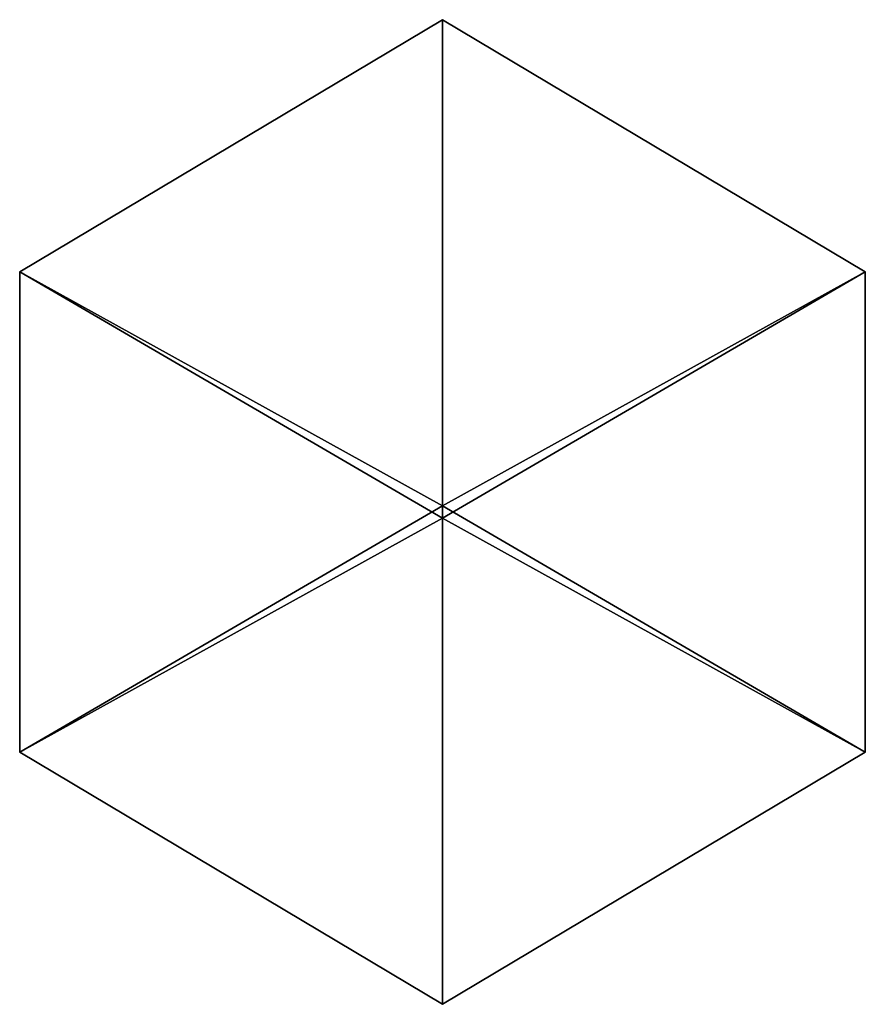
# Model space of a CAD drawing. Extents: x -0.84 to 0.84, y -0.97 to 0.97.
import ezdxf

# ---------------------------------------------------------------- set-up
doc = ezdxf.new("R2010")
doc.units = 0

msp = doc.modelspace()

# ---------------------------------------------------------------- linework, layer by layer
at = {"layer": '2'}
for points in [[(-0.8358, 0.4744, 1.0148), (0, 0.9731, 0.0084), (0, -0.0123, 1.269)], [(-0.8358, 0.4744, 1.0148), (0, 0.0123, -0.269), (0, 0.9731, 0.0084)], [(0, 0.9731, 0.0084), (0.8358, 0.4744, 1.0148), (0, -0.0123, 1.269)], [(0, 0.9731, 0.0084), (0, 0.0123, -0.269), (0.8358, 0.4744, 1.0148)], [(-0.8358, -0.4744, -0.0148), (-0.8358, 0.4744, 1.0148), (0, -0.0123, 1.269)], [(-0.8358, -0.4744, -0.0148), (0, 0.0123, -0.269), (-0.8358, 0.4744, 1.0148)], [(0.8358, 0.4744, 1.0148), (0.8358, -0.4744, -0.0148), (0, -0.0123, 1.269)], [(0.8358, 0.4744, 1.0148), (0, 0.0123, -0.269), (0.8358, -0.4744, -0.0148)], [(0, -0.9731, 0.9916), (0, 0.0123, -0.269), (-0.8358, -0.4744, -0.0148)], [(0.8358, -0.4744, -0.0148), (0, 0.0123, -0.269), (0, -0.9731, 0.9916)], [(0, -0.9731, 0.9916), (-0.8358, -0.4744, -0.0148), (0, -0.0123, 1.269)], [(0.8358, -0.4744, -0.0148), (0, -0.9731, 0.9916), (0, -0.0123, 1.269)]]:
    msp.add_3dface(points, dxfattribs=at)

doc.saveas('drawing.dxf')
